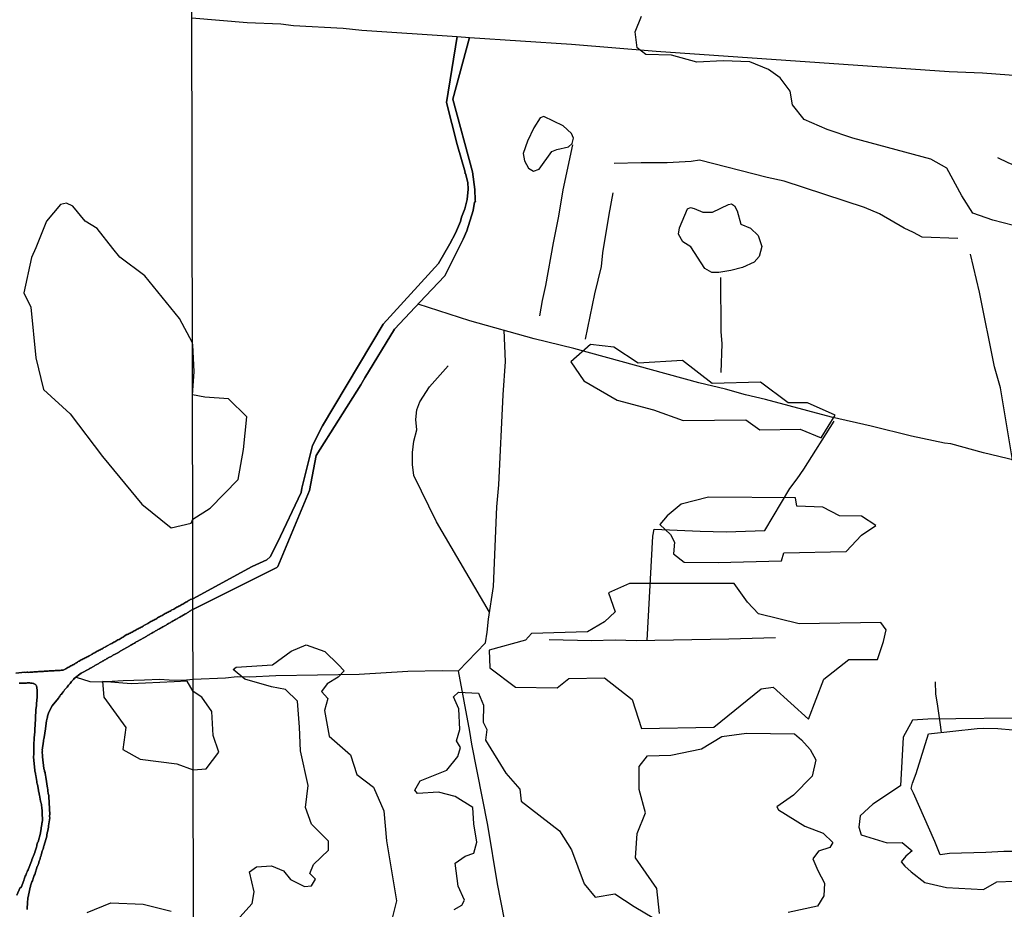
# Model space of a CAD drawing. Units: millimetres. Extents: x 178319 to 180737, y 1660417 to 1663195.
# Drawn here: x 178751 to 179072, y 1661219 to 1661509 of the extents above; entities that cross this region are included whole.
import ezdxf

# ---------------------------------------------------------------- set-up
doc = ezdxf.new("R2010")
doc.units = ezdxf.units.MM
doc.header["$MEASUREMENT"] = 0
for name, color, linetype in [('IMAGEM', 7, 'Continuous'), ('V-BANHADO', 102, 'Continuous'), ('V-CANAL', 201, 'Continuous'), ('V-LOTE', 1, 'Continuous'), ('V-VALETA', 173, 'Continuous'), ('X-LIMITE_1000', 7, 'Continuous')]:
    doc.layers.add(name, color=color, linetype=linetype)
picture_1 = doc.add_image_def('image1.jpg', size_in_pixel=(4023, 4629))

msp = doc.modelspace()

# ---------------------------------------------------------------- linework, layer by layer
at = {"layer": 'V-BANHADO'}
for points in [[(179075.1, 1661442.06), (179068.37, 1661443.76), (179061.82, 1661446.04), (179058.31, 1661451.76), (179053.35, 1661460.7), (179048.17, 1661463.65), (179022.76, 1661470.5), (179014.41, 1661473.37), (179006.93, 1661476.66), (179003.1, 1661481.39), (179002.29, 1661485.87), (178999.06, 1661490.15), (178995.22, 1661492.91), (178989.23, 1661495.4), (178980.47, 1661495.74), (178971.88, 1661495.35), (178963.66, 1661497.62), (178955.35, 1661497.78), (178952.48, 1661499.99), (178951.8, 1661505.18), (178953.84, 1661510.24)], [(178750, 1661296.23), (178752.99, 1661296.49), (178753.28, 1661296.42), (178753.62, 1661296.46), (178753.92, 1661296.46), (178754.26, 1661296.44), (178754.56, 1661296.46), (178754.9, 1661296.5), (178755.2, 1661296.55), (178755.54, 1661296.55), (178755.84, 1661296.57), (178756.18, 1661296.59), (178756.48, 1661296.63), (178756.82, 1661296.63), (178757.12, 1661296.66), (178757.42, 1661296.68), (178757.72, 1661296.68), (178758.01, 1661296.72), (178758.35, 1661296.72), (178758.65, 1661296.76), (178758.99, 1661296.78), (178759.29, 1661296.8), (178759.63, 1661296.8), (178759.93, 1661296.83), (178760.27, 1661296.85), (178760.57, 1661296.87), (178760.91, 1661296.89), (178761.21, 1661296.91), (178761.55, 1661296.91), (178761.85, 1661296.93), (178762.19, 1661296.97), (178762.49, 1661296.97), (178762.83, 1661297.02), (178763.13, 1661297.02), (178763.47, 1661297.04), (178763.77, 1661297.06), (178764.11, 1661297.08), (178764.41, 1661297.1), (178764.75, 1661297.14), (178765.05, 1661297.14), (178765.38, 1661297.14), (178765.39, 1661297.17), (178765.69, 1661297.29), (178766.03, 1661297.49), (178766.32, 1661297.59), (178766.67, 1661297.81), (178766.96, 1661297.98), (178767.3, 1661298.17), (178767.6, 1661298.32), (178767.94, 1661298.53), (178768.24, 1661298.66), (178768.58, 1661298.89), (178768.88, 1661299.04), (178769.22, 1661299.26), (178769.48, 1661299.41), (178769.73, 1661299.58), (178770.05, 1661299.75), (178770.33, 1661299.94), (178770.67, 1661300.11), (178770.97, 1661300.28), (178771.31, 1661300.49), (178771.61, 1661300.64), (178771.95, 1661300.83), (178772.25, 1661300.96), (178772.59, 1661301.17), (178772.89, 1661301.34), (178773.23, 1661301.51), (178773.53, 1661301.64), (178773.87, 1661301.85), (178774.17, 1661301.98), (178774.51, 1661302.17), (178774.81, 1661302.34), (178774.98, 1661302.41), (178775.1, 1661302.6), (178775.33, 1661302.67), (178775.36, 1661302.69), (178775.46, 1661302.71), (178775.53, 1661302.75), (178775.66, 1661302.77), (178775.91, 1661302.88), (178776.17, 1661303.09), (178776.51, 1661303.3), (178776.81, 1661303.47), (178777.15, 1661303.64), (178777.45, 1661303.82), (178777.79, 1661303.99), (178778.09, 1661304.16), (178778.43, 1661304.37), (178778.73, 1661304.5), (178779.07, 1661304.71), (178779.37, 1661304.86), (178779.45, 1661304.92), (178779.62, 1661305.01), (178779.7, 1661305.05), (178779.72, 1661305.11), (178780.94, 1661305.73), (178781.26, 1661305.9), (178781.58, 1661306.12), (178781.92, 1661306.26), (178782.26, 1661306.44), (178782.6, 1661306.65), (178782.95, 1661306.84), (178783.29, 1661307.01), (178783.63, 1661307.2), (178783.97, 1661307.37), (178784.31, 1661307.57), (178784.65, 1661307.78), (178784.71, 1661307.82), (178784.78, 1661307.86), (178784.9, 1661307.93), (178784.97, 1661307.95), (178784.99, 1661307.99), (178785.16, 1661308.04), (178785.27, 1661308.14), (178785.33, 1661308.16), (178785.35, 1661308.22), (178786.18, 1661308.76), (178786.35, 1661308.8), (178786.35, 1661308.76), (178786.42, 1661308.78), (178786.52, 1661308.87), (178786.65, 1661308.93), (178786.99, 1661309.08), (178787.29, 1661309.25), (178787.63, 1661309.44), (178787.93, 1661309.57), (178788.27, 1661309.8), (178788.57, 1661309.95), (178788.91, 1661310.12), (178789.21, 1661310.29), (178789.55, 1661310.51), (178789.85, 1661310.63), (178790.19, 1661310.85), (178790.49, 1661310.99), (178790.83, 1661311.19), (178791.13, 1661311.32), (178791.47, 1661311.49), (178791.77, 1661311.7), (178792.11, 1661311.91), (178792.41, 1661312.04), (178792.75, 1661312.25), (178793.05, 1661312.42), (178793.39, 1661312.61), (178793.68, 1661312.76), (178794.03, 1661312.98), (178794.32, 1661313.11), (178794.67, 1661313.32), (178794.96, 1661313.49), (178795.3, 1661313.68), (178795.58, 1661313.83), (178795.9, 1661314.02), (178796.2, 1661314.17), (178796.54, 1661314.38), (178796.84, 1661314.55), (178797.14, 1661314.73), (178797.44, 1661314.85), (178797.73, 1661315.02), (178798.07, 1661315.24), (178798.37, 1661315.36), (178798.71, 1661315.58), (178798.99, 1661315.71), (178799.31, 1661315.92), (178799.61, 1661316.05), (178799.95, 1661316.28), (178800.25, 1661316.43), (178800.59, 1661316.62), (178800.89, 1661316.79), (178801.23, 1661316.96), (178801.53, 1661317.09), (178801.87, 1661317.28), (178802.17, 1661317.45), (178802.51, 1661317.64), (178802.81, 1661317.79), (178803.15, 1661318.01), (178803.44, 1661318.15), (178803.79, 1661318.37), (178804.08, 1661318.52), (178804.42, 1661318.69), (178804.72, 1661318.84), (178805.06, 1661319.09), (178805.36, 1661319.29), (178805.7, 1661319.46), (178806, 1661319.67), (178806.3, 1661319.84), (178806.6, 1661320.01), (178806.85, 1661320.16), (178806.97, 1661320.22), (178807.69, 1661320.44), (178827.04, 1661330.91), (178831.76, 1661333.11), (178832.88, 1661334.09), (178835.29, 1661338.8), (178842.99, 1661355.1), (178843.21, 1661356.47), (178846.63, 1661370.34), (178849.9, 1661376.74), (178869.72, 1661409.96), (178887.71, 1661429.64), (178891.46, 1661436.14), (178893.24, 1661439.61), (178894.86, 1661443.39), (178895.24, 1661444.75), (178896.34, 1661447.46), (178897.08, 1661450.56), (178897.4, 1661453.87), (178897.3, 1661456.07), (178896.54, 1661458.98), (178896.34, 1661459.17), (178896.4, 1661459.4), (178893.86, 1661468.5), (178890.29, 1661482.11), (178893.85, 1661503.65), (178897.85, 1661503.38), (178892.45, 1661483.28), (178898.84, 1661459.55), (178899.6, 1661453.83), (178899.66, 1661450.38), (178899.82, 1661449.84), (178899.51, 1661449.69), (178899.02, 1661446.94), (178896.93, 1661440.36), (178895.76, 1661437.67), (178889.8, 1661425.63), (178883.47, 1661419.08), (178873.41, 1661408.24), (178863.7, 1661392.4), (178862.48, 1661390.19), (178847.85, 1661367.08), (178845.68, 1661355.76), (178835.4, 1661330.99), (178835.04, 1661330.6), (178807.69, 1661316.9), (178807.19, 1661316.69), (178806.94, 1661316.54), (178806.68, 1661316.37), (178806.51, 1661316.26), (178806.3, 1661316.11), (178806.04, 1661315.96), (178805.83, 1661315.81), (178805.58, 1661315.66), (178805.32, 1661315.51), (178805.06, 1661315.36), (178804.79, 1661315.21), (178804.51, 1661315.07), (178804.25, 1661314.92), (178804, 1661314.75), (178803.74, 1661314.6), (178803.49, 1661314.47), (178803.27, 1661314.34), (178803.02, 1661314.21), (178802.78, 1661314.09), (178802.55, 1661313.94), (178802.29, 1661313.79), (178802.04, 1661313.62), (178801.76, 1661313.49), (178801.52, 1661313.34), (178801.27, 1661313.19), (178800.99, 1661313.06), (178800.76, 1661312.89), (178800.5, 1661312.76), (178800.25, 1661312.59), (178799.99, 1661312.47), (178799.73, 1661312.32), (178799.48, 1661312.17), (178799.2, 1661312), (178798.97, 1661311.87), (178798.77, 1661311.76), (178798.54, 1661311.63), (178798.29, 1661311.49), (178798.09, 1661311.4), (178797.86, 1661311.23), (178797.56, 1661311.06), (178797.35, 1661310.93), (178797.11, 1661310.8), (178796.86, 1661310.63), (178796.58, 1661310.51), (178796.32, 1661310.36), (178796.07, 1661310.21), (178795.81, 1661310.06), (178795.56, 1661309.93), (178795.28, 1661309.78), (178795.05, 1661309.65), (178794.85, 1661309.57), (178794.62, 1661309.42), (178794.37, 1661309.27), (178794.15, 1661309.14), (178793.9, 1661309.01), (178793.66, 1661308.89), (178793.43, 1661308.72), (178793.17, 1661308.59), (178792.92, 1661308.42), (178792.66, 1661308.27), (178792.65, 1661308.22), (178789.55, 1661306.52), (178789.27, 1661306.35), (178789, 1661306.16), (178788.72, 1661306.01), (178788.49, 1661305.86), (178788.23, 1661305.73), (178787.97, 1661305.6), (178787.72, 1661305.43), (178787.46, 1661305.31), (178787.33, 1661305.26), (178787.14, 1661305.11), (178784.2, 1661303.41), (178784.05, 1661303.3), (178783.84, 1661303.18), (178783.63, 1661303.09), (178783.41, 1661302.94), (178783.2, 1661302.79), (178783.01, 1661302.73), (178782.79, 1661302.62), (178782.56, 1661302.49), (178782.35, 1661302.37), (178782.11, 1661302.26), (178781.88, 1661302.13), (178781.69, 1661302.05), (178781.47, 1661301.9), (178781.24, 1661301.77), (178781.02, 1661301.66), (178780.81, 1661301.53), (178780.58, 1661301.41), (178780.35, 1661301.26), (178780.13, 1661301.13), (178779.92, 1661301), (178779.71, 1661300.92), (178779.49, 1661300.77), (178779.28, 1661300.62), (178779.04, 1661300.51), (178778.81, 1661300.38), (178778.56, 1661300.24), (178778.36, 1661300.15), (178778.19, 1661300.02), (178777.96, 1661299.89), (178777.74, 1661299.79), (178777.53, 1661299.66), (178777.3, 1661299.53), (178777.06, 1661299.38), (178776.85, 1661299.27), (178776.64, 1661299.15), (178776.38, 1661299.02), (178776.19, 1661298.91), (178776.02, 1661298.76), (178775.79, 1661298.64), (178775.55, 1661298.49), (178775.32, 1661298.36), (178775.1, 1661298.25), (178774.93, 1661298.15), (178774.72, 1661298.02), (178774.53, 1661297.93), (178774.31, 1661297.81), (178774.23, 1661297.76), (178774.04, 1661297.66), (178774.05, 1661297.64), (178771.32, 1661296.2), (178769.03, 1661294.46), (178768.75, 1661294.14), (178768.43, 1661293.8), (178768.15, 1661293.46), (178767.92, 1661293.19), (178767.68, 1661292.82), (178767.45, 1661292.55), (178767.22, 1661292.25), (178766.92, 1661291.93), (178766.71, 1661291.65), (178766.4, 1661291.28), (178766.13, 1661290.99), (178765.9, 1661290.71), (178765.64, 1661290.35), (178765.38, 1661290.07), (178765.11, 1661289.71), (178764.85, 1661289.35), (178764.59, 1661289.09), (178764.38, 1661288.69), (178764.13, 1661288.35), (178763.98, 1661288.2), (178763.94, 1661288.09), (178763.86, 1661288.02), (178761.81, 1661285.51), (178760.78, 1661283.51), (178760.69, 1661283.17), (178760.59, 1661282.83), (178760.46, 1661282.49), (178760.33, 1661282.15), (178760.29, 1661281.81), (178760.21, 1661281.47), (178760.1, 1661281.12), (178760.08, 1661280.93), (178760.02, 1661280.75), (178759.55, 1661277.16), (178759.48, 1661276.82), (178759.42, 1661276.44), (178759.35, 1661276.1), (178759.33, 1661275.75), (178759.23, 1661275.41), (178759.2, 1661275.07), (178759.1, 1661274.73), (178759.07, 1661274.39), (178759.01, 1661274.26), (178759.01, 1661274.01), (178758.63, 1661271.11), (178758.65, 1661270.85), (178758.63, 1661270.56), (178758.63, 1661270.3), (178758.63, 1661270), (178758.65, 1661269.75), (178758.69, 1661269.45), (178758.69, 1661269.19), (178758.74, 1661268.87), (178759.18, 1661265.14), (178759.27, 1661264.8), (178759.37, 1661264.46), (178759.4, 1661264.12), (178759.52, 1661263.78), (178759.59, 1661263.4), (178759.65, 1661263.05), (178759.72, 1661262.71), (178759.76, 1661262.54), (178759.78, 1661262.45), (178759.75, 1661262.34), (178760.33, 1661258.67), (178760.4, 1661258.32), (178760.46, 1661257.98), (178760.46, 1661257.64), (178760.48, 1661257.51), (178760.59, 1661257.3), (178760.59, 1661256.96), (178760.65, 1661256.62), (178760.72, 1661256.28), (178760.78, 1661255.87), (178761.08, 1661250.14), (178761.02, 1661249.8), (178761.02, 1661249.46), (178761.13, 1661249.09), (178760.7, 1661246.43), (178760.63, 1661246.14), (178760.63, 1661245.88), (178760.55, 1661245.58), (178760.5, 1661245.33), (178760.46, 1661245.03), (178760.38, 1661244.77), (178760.35, 1661244.47), (178760.25, 1661244.18), (178760.23, 1661243.92), (178760.12, 1661243.66), (178760.1, 1661243.39), (178760.06, 1661243.37), (178760.08, 1661243.05), (178759.27, 1661240.13), (178759.14, 1661239.83), (178759.05, 1661239.57), (178759.01, 1661239.27), (178758.88, 1661238.98), (178758.82, 1661238.72), (178758.73, 1661238.42), (178758.63, 1661238.17), (178758.5, 1661237.87), (178758.44, 1661237.61), (178758.37, 1661237.31), (178758.26, 1661237.02), (178758.22, 1661236.76), (178758.16, 1661236.5), (178758.03, 1661236.25), (178757.97, 1661235.95), (178757.9, 1661235.69), (178757.78, 1661235.44), (178757.73, 1661235.18), (178757.65, 1661234.93), (178757.54, 1661234.63), (178757.52, 1661234.37), (178757.39, 1661234.07), (178757.26, 1661233.78), (178757.14, 1661233.52), (178757.07, 1661233.24), (178756.98, 1661233.19), (178756.16, 1661230.62), (178756.03, 1661230.28), (178755.9, 1661229.94), (178755.77, 1661229.6), (178755.65, 1661229.26), (178755.52, 1661228.88), (178755.39, 1661228.53), (178755.26, 1661228.19), (178755.13, 1661227.85), (178755.01, 1661227.51), (178754.94, 1661227.17), (178754.82, 1661226.83), (178754.75, 1661226.51), (178754.71, 1661226.47), (178754.71, 1661226.45), (178754.26, 1661224.32), (178754.15, 1661223.97), (178754.09, 1661223.63), (178754.03, 1661223.29), (178753.94, 1661222.95), (178753.9, 1661222.61), (178753.88, 1661222.27), (178753.84, 1661221.93), (178753.81, 1661221.59), (178753.77, 1661221.25), (178753.77, 1661220.91), (178753.77, 1661220.56), (178753.75, 1661220.22), (178753.75, 1661219.88), (178753.75, 1661219.54), (178753.75, 1661219.2)], [(178823.05, 1661216.71), (178827.06, 1661221.1), (178827.63, 1661224.93), (178826.18, 1661231.42), (178828.4, 1661233.12), (178833.31, 1661233.42), (178837.26, 1661231.79), (178839.51, 1661228.89), (178844.04, 1661226.67), (178846.39, 1661226.88), (178847.62, 1661229.1), (178845.86, 1661230.9), (178847.04, 1661233.81), (178851.94, 1661238.49), (178851.92, 1661241.46), (178846.35, 1661246.97), (178844.41, 1661252.38), (178845.26, 1661259.62), (178842.75, 1661270.88), (178842.47, 1661278.59), (178841.79, 1661287.09), (178837.93, 1661290.91), (178833.31, 1661291.71), (178824.66, 1661294.26), (178820.88, 1661297.37), (178821.79, 1661298.16), (178833.62, 1661298.89), (178839.73, 1661303.36), (178844.58, 1661305.39), (178850.7, 1661303.21), (178855.08, 1661299.01), (178857, 1661296.92), (178855.03, 1661294.91), (178851.45, 1661292.75), (178849.65, 1661290.25), (178851.7, 1661287.96), (178850.57, 1661283.98), (178852.07, 1661275.69), (178859.1, 1661269.52), (178861.12, 1661263.18), (178866.57, 1661259.04), (178869.93, 1661251.36), (178870.8, 1661241.5), (178874.03, 1661222.03), (178872.16, 1661214.6)], [(178750.37, 1661223.8), (178751.47, 1661226.32), (178751.71, 1661226.3), (178752.58, 1661228.66), (178752.7, 1661229), (178752.83, 1661229.34), (178752.96, 1661229.69), (178753.09, 1661230.03), (178753.26, 1661230.37), (178753.41, 1661230.71), (178753.51, 1661231.05), (178753.66, 1661231.39), (178753.83, 1661231.73), (178753.98, 1661232.07), (178754.16, 1661232.46), (178755.09, 1661234.93), (178755.22, 1661235.22), (178755.18, 1661235.35), (178756.16, 1661237.72), (178756.24, 1661237.82), (178756.31, 1661238.17), (178756.43, 1661238.51), (178756.54, 1661238.85), (178756.6, 1661239.19), (178756.71, 1661239.53), (178756.84, 1661239.87), (178756.9, 1661240.21), (178757.01, 1661240.55), (178757.09, 1661240.89), (178757.11, 1661241), (178757.22, 1661241.06), (178757.3, 1661241.27), (178757.99, 1661244.09), (178758.03, 1661244.39), (178758.12, 1661244.69), (178758.12, 1661244.98), (178758.14, 1661245.15), (178758.24, 1661245.28), (178758.22, 1661245.58), (178758.29, 1661245.88), (178758.33, 1661246.18), (178758.37, 1661246.48), (178758.44, 1661246.77), (178758.46, 1661247.07), (178758.46, 1661247.41), (178758.54, 1661247.41), (178758.65, 1661248.44), (178758.61, 1661250.44), (178758.59, 1661250.78), (178758.59, 1661251.08), (178758.59, 1661251.38), (178758.56, 1661251.68), (178758.5, 1661251.97), (178758.46, 1661252.27), (178758.46, 1661252.57), (178758.4, 1661252.87), (178758.33, 1661253.17), (178758.33, 1661253.47), (178758.27, 1661253.76), (178758.2, 1661254.1), (178758.07, 1661254.43), (178757.75, 1661256.41), (178757.65, 1661256.75), (178757.59, 1661257.09), (178757.52, 1661257.43), (178757.44, 1661257.77), (178757.39, 1661258.11), (178757.31, 1661258.45), (178757.26, 1661258.79), (178757.18, 1661259.13), (178757.14, 1661259.47), (178757.05, 1661259.82), (178757.01, 1661260.16), (178756.9, 1661260.5), (178756.83, 1661260.86), (178756.5, 1661262.88), (178756.37, 1661263.23), (178756.37, 1661263.57), (178756.28, 1661263.91), (178756.24, 1661264.25), (178756.24, 1661264.59), (178756.18, 1661264.93), (178756.11, 1661265.27), (178756.11, 1661265.61), (178756.05, 1661265.95), (178755.99, 1661266.29), (178755.94, 1661266.59), (178755.96, 1661266.65), (178755.79, 1661268.89), (178755.79, 1661269.19), (178755.82, 1661269.45), (178755.82, 1661269.75), (178755.82, 1661270.04), (178755.82, 1661270.34), (178755.82, 1661270.64), (178755.82, 1661270.94), (178755.82, 1661271.24), (178755.82, 1661271.49), (178755.86, 1661271.79), (178755.88, 1661272.05), (178755.9, 1661272.35), (178755.92, 1661272.67), (178756.03, 1661275.16), (178756.03, 1661275.46), (178756.07, 1661275.8), (178756.11, 1661276.1), (178756.13, 1661276.44), (178756.16, 1661276.78), (178756.16, 1661277.12), (178756.16, 1661277.46), (178756.18, 1661277.8), (178756.22, 1661278.1), (178756.22, 1661278.44), (178756.26, 1661278.78), (178756.28, 1661279.16), (178756.41, 1661281.68), (178756.41, 1661282.02), (178756.43, 1661282.36), (178756.45, 1661282.66), (178756.5, 1661283), (178756.5, 1661283.34), (178756.5, 1661283.72), (178756.5, 1661284.07), (178756.56, 1661284.41), (178756.63, 1661284.75), (178756.63, 1661285.09), (178756.71, 1661285.43), (178756.73, 1661285.55), (178756.78, 1661285.82), (178756.88, 1661287.69), (178756.97, 1661287.99), (178756.99, 1661288.24), (178757.01, 1661288.54), (178757.01, 1661288.84), (178757.01, 1661289.09), (178757.01, 1661289.39), (178757.01, 1661289.65), (178757.01, 1661289.95), (178757.01, 1661290.24), (178757.01, 1661290.54), (178756.99, 1661290.84), (178756.9, 1661291.14), (178756.84, 1661291.4), (178756.8, 1661291.65), (178756.71, 1661291.95), (178756.69, 1661292.08), (178756.63, 1661292.14), (178756.58, 1661292.21), (178756.56, 1661292.37), (178756.44, 1661292.48), (178756.18, 1661292.65), (178756.01, 1661292.69), (178756.01, 1661292.76), (178755.88, 1661292.78), (178755.63, 1661292.86), (178755.33, 1661292.88), (178755.07, 1661292.95), (178754.82, 1661292.97), (178754.52, 1661292.99), (178754.26, 1661292.99), (178754.01, 1661293.01), (178753.71, 1661293.01), (178753.45, 1661292.97), (178753.16, 1661292.97), (178752.86, 1661292.97), (178752.56, 1661292.95), (178752.26, 1661292.92), (178751.96, 1661292.92), (178751.66, 1661292.92), (178751.41, 1661292.88), (178751.11, 1661292.88)], [(178892.89, 1661219.19), (178895.37, 1661220.63), (178896.22, 1661222.17), (178894.14, 1661226.72), (178893.15, 1661234.24), (178896.45, 1661236.58), (178899.2, 1661237.47), (178900.22, 1661241.11), (178899.28, 1661247.04), (178898.89, 1661252.37), (178893.18, 1661255.98), (178887.78, 1661257.45), (178880.87, 1661256.99), (178879.99, 1661258.02), (178881.72, 1661261.06), (178890.5, 1661264.6), (178894.01, 1661269.01), (178894.93, 1661271.93), (178893.65, 1661274.15), (178894.65, 1661277.84), (178894.37, 1661284.53), (178892.64, 1661288.51), (178894.25, 1661290.03), (178900.73, 1661289.71), (178902.38, 1661285.73), (178902.32, 1661280.17), (178903.46, 1661277.83), (178903.04, 1661274.37), (178909.71, 1661263.59), (178914.25, 1661258.37), (178914.69, 1661254.44), (178927.14, 1661244.83), (178931.09, 1661238.63), (178935.24, 1661227.56), (178938.78, 1661223.14), (178945.16, 1661224.27), (178951.49, 1661220.13), (178957.93, 1661216.36)], [(179083.84, 1661281.6), (179047.2, 1661281.14), (179042.2, 1661280.91), (179042.2, 1661280.91), (179039.1, 1661275.33), (179038.32, 1661259.5), (179029.32, 1661253.45), (179025.12, 1661249.73), (179024.66, 1661246), (179025.44, 1661243.52), (179033.98, 1661240.88), (179038.79, 1661241.04), (179042.05, 1661238.24), (179040.03, 1661236.54), (179038.48, 1661234.67), (179039.72, 1661233.28), (179041.74, 1661231.42), (179046.24, 1661228), (179053.23, 1661226.3), (179065.34, 1661225.68), (179069.69, 1661228.16), (179086.92, 1661228.78)], [(178959.73, 1661217.83), (178958.87, 1661225.99), (178951.94, 1661236.05), (178952.51, 1661243.93), (178955.18, 1661250.63), (178953.16, 1661258.23), (178953.1, 1661265.8), (178955.79, 1661269.2), (178963.48, 1661269.41), (178973.45, 1661271.56), (178980.01, 1661275.55), (178988.07, 1661276.6), (179003.69, 1661276.38), (179005.98, 1661274.51), (179008.86, 1661271.28), (179010.66, 1661267.94), (179009.52, 1661262.67), (179003.41, 1661256.45), (178998.03, 1661252.57), (178998.55, 1661251.6), (179007.1, 1661246.29), (179013.05, 1661244.07), (179016.2, 1661241.02), (179015.27, 1661239.34), (179011.61, 1661238.18), (179009.67, 1661235.72), (179011.38, 1661231.87), (179013.48, 1661227.73), (179013.26, 1661223.57), (179011.24, 1661220.26), (179001.7, 1661218.19)], [(178773.24, 1661218.17), (178780.99, 1661221.33), (178791.55, 1661220.91), (178800.67, 1661218.65)]]:
    msp.add_lwpolyline(points, dxfattribs=at)
for points in [[(178930.14, 1661467.72), (178931.3, 1661468.78), (178931.72, 1661470.51), (178931.08, 1661472.1), (178928.35, 1661474.56), (178922.02, 1661477.58), (178920.86, 1661477.14), (178918.81, 1661473.88), (178916.77, 1661469.54), (178915.31, 1661465.48), (178915.71, 1661463.16), (178917.11, 1661460.78), (178918.65, 1661459.79), (178920.53, 1661460.38), (178924.68, 1661466.15), (178926.26, 1661466.79), (178930.14, 1661467.72)], [(178807.64, 1661346.38), (178813.34, 1661350), (178822.49, 1661359.25), (178824.17, 1661369.11), (178825.31, 1661379.73), (178819.32, 1661385.61), (178811.61, 1661386.16), (178807.56, 1661386.93), (178808.12, 1661394.41), (178807.64, 1661403.2), (178807.53, 1661403.85), (178803.32, 1661411.74), (178792.07, 1661425.66), (178783.85, 1661431.79), (178781.65, 1661434.6), (178776.51, 1661441.08), (178772.6, 1661443.44), (178768.63, 1661448.32), (178766.51, 1661449.35), (178764.52, 1661448.87), (178760, 1661443.52), (178756.57, 1661434.75), (178755.06, 1661431.66), (178752.59, 1661420.15), (178754.92, 1661415.42), (178756.56, 1661398.97), (178759.03, 1661388.62), (178767.73, 1661380.67), (178778.28, 1661366.83), (178791.03, 1661351.27), (178800.63, 1661343.53), (178807.14, 1661345.04)], [(178982.21, 1661448.86), (178983.2, 1661449.08), (178984.2, 1661448.5), (178985.05, 1661446.82), (178986.23, 1661442.46), (178989.4, 1661441.24), (178991.94, 1661438.81), (178993.07, 1661435.25), (178992.28, 1661431.98), (178990.6, 1661430.14), (178986.8, 1661428.38), (178982.98, 1661427.43), (178979.14, 1661426.7), (178976.82, 1661426.74), (178974.5, 1661428.06), (178969.98, 1661435.1), (178967.39, 1661436.7), (178965.91, 1661439.27), (178966.25, 1661441.26), (178968.91, 1661447.53), (178969.82, 1661447.95), (178971, 1661447.64), (178973.86, 1661446.41), (178977, 1661446.41), (178982.21, 1661448.86)], [(178944.92, 1661402.41), (178937.25, 1661403.29), (178930.89, 1661397.59), (178935.06, 1661391.46), (178946.01, 1661385.11), (178957.84, 1661382.04), (178967.49, 1661378.54), (178987.86, 1661378.76), (178992.46, 1661375.47), (179005.61, 1661375.69), (179012.4, 1661372.84), (179017.01, 1661380.29), (179008.02, 1661384.23), (179001.67, 1661384.23), (178992.68, 1661391.02), (178976.91, 1661390.58), (178967.27, 1661398.03), (178952.81, 1661397.16), (178944.92, 1661402.41)], [(178975.69, 1661353.5), (178966.77, 1661351.23), (178962.24, 1661347.46), (178959.83, 1661344.59), (178963.3, 1661341.42), (178964.66, 1661338.85), (178964.36, 1661335.08), (178967.83, 1661332.36), (178978.86, 1661332.21), (178999.55, 1661332.81), (179000.3, 1661335.38), (179020.54, 1661335.83), (179025.53, 1661341.12), (179030.21, 1661344.29), (179025.53, 1661347.31), (179018.43, 1661347.46), (179012.99, 1661350.33), (179004.53, 1661350.63), (179004.08, 1661353.35), (178975.69, 1661353.5)], [(178949.95, 1661325.43), (178943.14, 1661322.36), (178945.34, 1661316.2), (178941.82, 1661312.9), (178936.32, 1661309.6), (178918.07, 1661309.16), (178916.09, 1661306.97), (178904.21, 1661303.67), (178904.43, 1661297.95), (178912.79, 1661291.58), (178926.42, 1661291.36), (178930.16, 1661294.43), (178941.82, 1661294.65), (178950.83, 1661287.62), (178953.91, 1661278.16), (178977.44, 1661278.6), (178992.88, 1661291.13), (178996.84, 1661291.57), (179008.29, 1661281.23), (179013.35, 1661294.21), (179021.49, 1661300.59), (179030.74, 1661300.59), (179032.72, 1661306.53), (179033.6, 1661310.27), (179031.84, 1661312.69), (179005.21, 1661312.25), (178992, 1661315.55), (178988.48, 1661319.28), (178984.07, 1661325.44)], [(178807.75, 1661290.16), (178805.79, 1661293.54), (178801.57, 1661293.38), (178787.59, 1661292.72), (178778.22, 1661293.42), (178778.7, 1661288.41), (178785.9, 1661278.53), (178784.87, 1661271.26), (178790.5, 1661268.17), (178802.5, 1661266.66), (178807.8, 1661264.67), (178811.98, 1661265), (178816.13, 1661270.43), (178814.36, 1661275.87), (178813.89, 1661283.64), (178810.63, 1661288.37)]]:
    msp.add_lwpolyline(points, close=True, dxfattribs=at)
at = {"layer": 'V-CANAL'}
for points in [[(178893.85, 1661503.65), (178890.29, 1661482.11), (178893.86, 1661468.5), (178896.4, 1661459.4), (178896.34, 1661459.17), (178896.54, 1661458.98), (178897.3, 1661456.07), (178897.4, 1661453.87), (178897.08, 1661450.56), (178896.34, 1661447.46), (178895.24, 1661444.75), (178894.86, 1661443.39), (178893.24, 1661439.61), (178891.46, 1661436.14), (178887.71, 1661429.64), (178869.72, 1661409.96), (178849.9, 1661376.74), (178846.63, 1661370.34), (178843.21, 1661356.47), (178842.99, 1661355.1), (178835.29, 1661338.8), (178832.88, 1661334.09), (178831.76, 1661333.11), (178827.04, 1661330.91), (178807.69, 1661320.44), (178806.97, 1661320.22), (178806.85, 1661320.16), (178806.6, 1661320.01), (178806.3, 1661319.84), (178806, 1661319.67), (178805.7, 1661319.46), (178805.36, 1661319.29), (178805.06, 1661319.09), (178804.72, 1661318.84), (178804.42, 1661318.69), (178804.08, 1661318.52), (178803.79, 1661318.37), (178803.44, 1661318.15), (178803.15, 1661318.01), (178802.81, 1661317.79), (178802.51, 1661317.64), (178802.17, 1661317.45), (178801.87, 1661317.28), (178801.53, 1661317.09), (178801.23, 1661316.96), (178800.89, 1661316.79), (178800.59, 1661316.62), (178800.25, 1661316.43), (178799.95, 1661316.28), (178799.61, 1661316.05), (178799.31, 1661315.92), (178798.99, 1661315.71), (178798.71, 1661315.58), (178798.37, 1661315.36), (178798.07, 1661315.24), (178797.73, 1661315.02), (178797.44, 1661314.85), (178797.14, 1661314.73), (178796.84, 1661314.55), (178796.54, 1661314.38), (178796.2, 1661314.17), (178795.9, 1661314.02), (178795.58, 1661313.83), (178795.3, 1661313.68), (178794.96, 1661313.49), (178794.67, 1661313.32), (178794.32, 1661313.11), (178794.03, 1661312.98), (178793.68, 1661312.76), (178793.39, 1661312.61), (178793.05, 1661312.42), (178792.75, 1661312.25), (178792.41, 1661312.04), (178792.11, 1661311.91), (178791.77, 1661311.7), (178791.47, 1661311.49), (178791.13, 1661311.32), (178790.83, 1661311.19), (178790.49, 1661310.99), (178790.19, 1661310.85), (178789.85, 1661310.63), (178789.55, 1661310.51), (178789.21, 1661310.29), (178788.91, 1661310.12), (178788.57, 1661309.95), (178788.27, 1661309.8), (178787.93, 1661309.57), (178787.63, 1661309.44), (178787.29, 1661309.25), (178786.99, 1661309.08), (178786.65, 1661308.93), (178786.52, 1661308.87), (178786.42, 1661308.78), (178786.35, 1661308.76), (178786.35, 1661308.8), (178786.18, 1661308.76), (178785.35, 1661308.22), (178785.33, 1661308.16), (178785.27, 1661308.14), (178785.16, 1661308.04), (178784.99, 1661307.99), (178784.97, 1661307.95), (178784.9, 1661307.93), (178784.78, 1661307.86), (178784.71, 1661307.82), (178784.65, 1661307.78), (178784.31, 1661307.57), (178783.97, 1661307.37), (178783.63, 1661307.2), (178783.29, 1661307.01), (178782.95, 1661306.84), (178782.6, 1661306.65), (178782.26, 1661306.44), (178781.92, 1661306.26), (178781.58, 1661306.12), (178781.26, 1661305.9), (178780.94, 1661305.73), (178779.72, 1661305.11), (178779.7, 1661305.05), (178779.62, 1661305.01), (178779.45, 1661304.92), (178779.37, 1661304.86), (178779.07, 1661304.71), (178778.73, 1661304.5), (178778.43, 1661304.37), (178778.09, 1661304.16), (178777.79, 1661303.99), (178777.45, 1661303.82), (178777.15, 1661303.64), (178776.81, 1661303.47), (178776.51, 1661303.3), (178776.17, 1661303.09), (178775.91, 1661302.88), (178775.66, 1661302.77), (178775.53, 1661302.75), (178775.46, 1661302.71), (178775.36, 1661302.69), (178775.33, 1661302.67), (178775.1, 1661302.6), (178774.98, 1661302.41), (178774.81, 1661302.34), (178774.51, 1661302.17), (178774.17, 1661301.98), (178773.87, 1661301.85), (178773.53, 1661301.64), (178773.23, 1661301.51), (178772.89, 1661301.34), (178772.59, 1661301.17), (178772.25, 1661300.96), (178771.95, 1661300.83), (178771.61, 1661300.64), (178771.31, 1661300.49), (178770.97, 1661300.28), (178770.67, 1661300.11), (178770.33, 1661299.94), (178770.05, 1661299.75), (178769.73, 1661299.58), (178769.48, 1661299.41), (178769.22, 1661299.26), (178768.88, 1661299.04), (178768.58, 1661298.89), (178768.24, 1661298.66), (178767.94, 1661298.53), (178767.6, 1661298.32), (178767.3, 1661298.17), (178766.96, 1661297.98), (178766.67, 1661297.81), (178766.32, 1661297.59), (178766.03, 1661297.49), (178765.69, 1661297.29), (178765.39, 1661297.17), (178765.38, 1661297.14), (178765.05, 1661297.14), (178764.75, 1661297.14), (178764.41, 1661297.1), (178764.11, 1661297.08), (178763.77, 1661297.06), (178763.47, 1661297.04), (178763.13, 1661297.02), (178762.83, 1661297.02), (178762.49, 1661296.97), (178762.19, 1661296.97), (178761.85, 1661296.93), (178761.55, 1661296.91), (178761.21, 1661296.91), (178760.91, 1661296.89), (178760.57, 1661296.87), (178760.27, 1661296.85), (178759.93, 1661296.83), (178759.63, 1661296.8), (178759.29, 1661296.8), (178758.99, 1661296.78), (178758.65, 1661296.76), (178758.35, 1661296.72), (178758.01, 1661296.72), (178757.72, 1661296.68), (178757.42, 1661296.68), (178757.12, 1661296.66), (178756.82, 1661296.63), (178756.48, 1661296.63), (178756.18, 1661296.59), (178755.84, 1661296.57), (178755.54, 1661296.55), (178755.2, 1661296.55), (178754.9, 1661296.5), (178754.56, 1661296.46), (178754.26, 1661296.44), (178753.92, 1661296.46), (178753.62, 1661296.46), (178753.28, 1661296.42), (178752.99, 1661296.49), (178750, 1661296.23)], [(178753.75, 1661219.2), (178753.75, 1661219.54), (178753.75, 1661219.88), (178753.75, 1661220.22), (178753.77, 1661220.56), (178753.77, 1661220.91), (178753.77, 1661221.25), (178753.81, 1661221.59), (178753.84, 1661221.93), (178753.88, 1661222.27), (178753.9, 1661222.61), (178753.94, 1661222.95), (178754.03, 1661223.29), (178754.09, 1661223.63), (178754.15, 1661223.97), (178754.26, 1661224.32), (178754.71, 1661226.45), (178754.71, 1661226.47), (178754.75, 1661226.51), (178754.82, 1661226.83), (178754.94, 1661227.17), (178755.01, 1661227.51), (178755.13, 1661227.85), (178755.26, 1661228.19), (178755.39, 1661228.53), (178755.52, 1661228.88), (178755.65, 1661229.26), (178755.77, 1661229.6), (178755.9, 1661229.94), (178756.03, 1661230.28), (178756.16, 1661230.62), (178756.98, 1661233.19), (178757.07, 1661233.24), (178757.14, 1661233.52), (178757.26, 1661233.78), (178757.39, 1661234.07), (178757.52, 1661234.37), (178757.54, 1661234.63), (178757.65, 1661234.93), (178757.73, 1661235.18), (178757.78, 1661235.44), (178757.9, 1661235.69), (178757.97, 1661235.95), (178758.03, 1661236.25), (178758.16, 1661236.5), (178758.22, 1661236.76), (178758.26, 1661237.02), (178758.37, 1661237.31), (178758.44, 1661237.61), (178758.5, 1661237.87), (178758.63, 1661238.17), (178758.73, 1661238.42), (178758.82, 1661238.72), (178758.88, 1661238.98), (178759.01, 1661239.27), (178759.05, 1661239.57), (178759.14, 1661239.83), (178759.27, 1661240.13), (178760.08, 1661243.05), (178760.06, 1661243.37), (178760.1, 1661243.39), (178760.12, 1661243.66), (178760.23, 1661243.92), (178760.25, 1661244.18), (178760.35, 1661244.47), (178760.38, 1661244.77), (178760.46, 1661245.03), (178760.5, 1661245.33), (178760.55, 1661245.58), (178760.63, 1661245.88), (178760.63, 1661246.14), (178760.7, 1661246.43), (178761.13, 1661249.09), (178761.02, 1661249.46), (178761.02, 1661249.8), (178761.08, 1661250.14), (178760.78, 1661255.87), (178760.72, 1661256.28), (178760.65, 1661256.62), (178760.59, 1661256.96), (178760.59, 1661257.3), (178760.48, 1661257.51), (178760.46, 1661257.64), (178760.46, 1661257.98), (178760.4, 1661258.32), (178760.33, 1661258.67), (178759.75, 1661262.34), (178759.78, 1661262.45), (178759.76, 1661262.54), (178759.72, 1661262.71), (178759.65, 1661263.05), (178759.59, 1661263.4), (178759.52, 1661263.78), (178759.4, 1661264.12), (178759.37, 1661264.46), (178759.27, 1661264.8), (178759.18, 1661265.14), (178758.74, 1661268.87), (178758.69, 1661269.19), (178758.69, 1661269.45), (178758.65, 1661269.75), (178758.63, 1661270), (178758.63, 1661270.3), (178758.63, 1661270.56), (178758.65, 1661270.85), (178758.63, 1661271.11), (178759.01, 1661274.01), (178759.01, 1661274.26), (178759.07, 1661274.39), (178759.1, 1661274.73), (178759.2, 1661275.07), (178759.23, 1661275.41), (178759.33, 1661275.75), (178759.35, 1661276.1), (178759.42, 1661276.44), (178759.48, 1661276.82), (178759.55, 1661277.16), (178760.02, 1661280.75), (178760.08, 1661280.93), (178760.1, 1661281.12), (178760.21, 1661281.47), (178760.29, 1661281.81), (178760.33, 1661282.15), (178760.46, 1661282.49), (178760.59, 1661282.83), (178760.69, 1661283.17), (178760.78, 1661283.51), (178761.81, 1661285.51), (178763.86, 1661288.02), (178763.94, 1661288.09), (178763.98, 1661288.2), (178764.13, 1661288.35), (178764.38, 1661288.69), (178764.59, 1661289.09), (178764.85, 1661289.35), (178765.11, 1661289.71), (178765.38, 1661290.07), (178765.64, 1661290.35), (178765.9, 1661290.71), (178766.13, 1661290.99), (178766.4, 1661291.28), (178766.71, 1661291.65), (178766.92, 1661291.93), (178767.22, 1661292.25), (178767.45, 1661292.55), (178767.68, 1661292.82), (178767.92, 1661293.19), (178768.15, 1661293.46), (178768.43, 1661293.8), (178768.75, 1661294.14), (178769.03, 1661294.46), (178771.32, 1661296.2), (178774.05, 1661297.64), (178774.04, 1661297.66), (178774.23, 1661297.76), (178774.31, 1661297.81), (178774.53, 1661297.93), (178774.72, 1661298.02), (178774.93, 1661298.15), (178775.1, 1661298.25), (178775.32, 1661298.36), (178775.55, 1661298.49), (178775.79, 1661298.64), (178776.02, 1661298.76), (178776.19, 1661298.91), (178776.38, 1661299.02), (178776.64, 1661299.15), (178776.85, 1661299.27), (178777.06, 1661299.38), (178777.3, 1661299.53), (178777.53, 1661299.66), (178777.74, 1661299.79), (178777.96, 1661299.89), (178778.19, 1661300.02), (178778.36, 1661300.15), (178778.56, 1661300.24), (178778.81, 1661300.38), (178779.04, 1661300.51), (178779.28, 1661300.62), (178779.49, 1661300.77), (178779.71, 1661300.92), (178779.92, 1661301), (178780.13, 1661301.13), (178780.35, 1661301.26), (178780.58, 1661301.41), (178780.81, 1661301.53), (178781.02, 1661301.66), (178781.24, 1661301.77), (178781.47, 1661301.9), (178781.69, 1661302.05), (178781.88, 1661302.13), (178782.11, 1661302.26), (178782.35, 1661302.37), (178782.56, 1661302.49), (178782.79, 1661302.62), (178783.01, 1661302.73), (178783.2, 1661302.79), (178783.41, 1661302.94), (178783.63, 1661303.09), (178783.84, 1661303.18), (178784.05, 1661303.3), (178784.2, 1661303.41), (178787.14, 1661305.11), (178787.33, 1661305.26), (178787.46, 1661305.31), (178787.72, 1661305.43), (178787.97, 1661305.6), (178788.23, 1661305.73), (178788.49, 1661305.86), (178788.72, 1661306.01), (178789, 1661306.16), (178789.27, 1661306.35), (178789.55, 1661306.52), (178792.65, 1661308.22), (178792.66, 1661308.27), (178792.92, 1661308.42), (178793.17, 1661308.59), (178793.43, 1661308.72), (178793.66, 1661308.89), (178793.9, 1661309.01), (178794.15, 1661309.14), (178794.37, 1661309.27), (178794.62, 1661309.42), (178794.85, 1661309.57), (178795.05, 1661309.65), (178795.28, 1661309.78), (178795.56, 1661309.93), (178795.81, 1661310.06), (178796.07, 1661310.21), (178796.32, 1661310.36), (178796.58, 1661310.51), (178796.86, 1661310.63), (178797.11, 1661310.8), (178797.35, 1661310.93), (178797.56, 1661311.06), (178797.86, 1661311.23), (178798.09, 1661311.4), (178798.29, 1661311.49), (178798.54, 1661311.63), (178798.77, 1661311.76), (178798.97, 1661311.87), (178799.2, 1661312), (178799.48, 1661312.17), (178799.73, 1661312.32), (178799.99, 1661312.47), (178800.25, 1661312.59), (178800.5, 1661312.76), (178800.76, 1661312.89), (178800.99, 1661313.06), (178801.27, 1661313.19), (178801.52, 1661313.34), (178801.76, 1661313.49), (178802.04, 1661313.62), (178802.29, 1661313.79), (178802.55, 1661313.94), (178802.78, 1661314.09), (178803.02, 1661314.21), (178803.27, 1661314.34), (178803.49, 1661314.47), (178803.74, 1661314.6), (178804, 1661314.75), (178804.25, 1661314.92), (178804.51, 1661315.07), (178804.79, 1661315.21), (178805.06, 1661315.36), (178805.32, 1661315.51), (178805.58, 1661315.66), (178805.83, 1661315.81), (178806.04, 1661315.96), (178806.3, 1661316.11), (178806.51, 1661316.26), (178806.68, 1661316.37), (178806.94, 1661316.54), (178807.19, 1661316.69), (178807.69, 1661316.9), (178835.04, 1661330.6), (178835.4, 1661330.99), (178845.68, 1661355.76), (178847.85, 1661367.08), (178862.48, 1661390.19), (178863.7, 1661392.4), (178873.41, 1661408.24), (178883.47, 1661419.08), (178889.8, 1661425.63), (178895.76, 1661437.67), (178896.93, 1661440.36), (178899.02, 1661446.94), (178899.51, 1661449.69), (178899.82, 1661449.84), (178899.66, 1661450.38), (178899.6, 1661453.83), (178898.84, 1661459.55), (178892.45, 1661483.28), (178897.85, 1661503.38)], [(178751.11, 1661292.88), (178751.41, 1661292.88), (178751.66, 1661292.92), (178751.96, 1661292.92), (178752.26, 1661292.92), (178752.56, 1661292.95), (178752.86, 1661292.97), (178753.16, 1661292.97), (178753.45, 1661292.97), (178753.71, 1661293.01), (178754.01, 1661293.01), (178754.26, 1661292.99), (178754.52, 1661292.99), (178754.82, 1661292.97), (178755.07, 1661292.95), (178755.33, 1661292.88), (178755.63, 1661292.86), (178755.88, 1661292.78), (178756.01, 1661292.76), (178756.01, 1661292.69), (178756.18, 1661292.65), (178756.44, 1661292.48), (178756.56, 1661292.37), (178756.58, 1661292.21), (178756.63, 1661292.14), (178756.69, 1661292.08), (178756.71, 1661291.95), (178756.8, 1661291.65), (178756.84, 1661291.4), (178756.9, 1661291.14), (178756.99, 1661290.84), (178757.01, 1661290.54), (178757.01, 1661290.24), (178757.01, 1661289.95), (178757.01, 1661289.65), (178757.01, 1661289.39), (178757.01, 1661289.09), (178757.01, 1661288.84), (178757.01, 1661288.54), (178756.99, 1661288.24), (178756.97, 1661287.99), (178756.88, 1661287.69), (178756.78, 1661285.82), (178756.73, 1661285.55), (178756.71, 1661285.43), (178756.63, 1661285.09), (178756.63, 1661284.75), (178756.56, 1661284.41), (178756.5, 1661284.07), (178756.5, 1661283.72), (178756.5, 1661283.34), (178756.5, 1661283), (178756.45, 1661282.66), (178756.43, 1661282.36), (178756.41, 1661282.02), (178756.41, 1661281.68), (178756.28, 1661279.16), (178756.26, 1661278.78), (178756.22, 1661278.44), (178756.22, 1661278.1), (178756.18, 1661277.8), (178756.16, 1661277.46), (178756.16, 1661277.12), (178756.16, 1661276.78), (178756.13, 1661276.44), (178756.11, 1661276.1), (178756.07, 1661275.8), (178756.03, 1661275.46), (178756.03, 1661275.16), (178755.92, 1661272.67), (178755.9, 1661272.35), (178755.88, 1661272.05), (178755.86, 1661271.79), (178755.82, 1661271.49), (178755.82, 1661271.24), (178755.82, 1661270.94), (178755.82, 1661270.64), (178755.82, 1661270.34), (178755.82, 1661270.04), (178755.82, 1661269.75), (178755.82, 1661269.45), (178755.79, 1661269.19), (178755.79, 1661268.89), (178755.96, 1661266.65), (178755.94, 1661266.59), (178755.99, 1661266.29), (178756.05, 1661265.95), (178756.11, 1661265.61), (178756.11, 1661265.27), (178756.18, 1661264.93), (178756.24, 1661264.59), (178756.24, 1661264.25), (178756.28, 1661263.91), (178756.37, 1661263.57), (178756.37, 1661263.23), (178756.5, 1661262.88), (178756.83, 1661260.86), (178756.9, 1661260.5), (178757.01, 1661260.16), (178757.05, 1661259.82), (178757.14, 1661259.47), (178757.18, 1661259.13), (178757.26, 1661258.79), (178757.31, 1661258.45), (178757.39, 1661258.11), (178757.44, 1661257.77), (178757.52, 1661257.43), (178757.59, 1661257.09), (178757.65, 1661256.75), (178757.75, 1661256.41), (178758.07, 1661254.43), (178758.2, 1661254.1), (178758.27, 1661253.76), (178758.33, 1661253.47), (178758.33, 1661253.17), (178758.4, 1661252.87), (178758.46, 1661252.57), (178758.46, 1661252.27), (178758.5, 1661251.97), (178758.56, 1661251.68), (178758.59, 1661251.38), (178758.59, 1661251.08), (178758.59, 1661250.78), (178758.61, 1661250.44), (178758.65, 1661248.44), (178758.54, 1661247.41), (178758.46, 1661247.41), (178758.46, 1661247.07), (178758.44, 1661246.77), (178758.37, 1661246.48), (178758.33, 1661246.18), (178758.29, 1661245.88), (178758.22, 1661245.58), (178758.24, 1661245.28), (178758.14, 1661245.15), (178758.12, 1661244.98), (178758.12, 1661244.69), (178758.03, 1661244.39), (178757.99, 1661244.09), (178757.3, 1661241.27), (178757.22, 1661241.06), (178757.11, 1661241), (178757.09, 1661240.89), (178757.01, 1661240.55), (178756.9, 1661240.21), (178756.84, 1661239.87), (178756.71, 1661239.53), (178756.6, 1661239.19), (178756.54, 1661238.85), (178756.43, 1661238.51), (178756.31, 1661238.17), (178756.24, 1661237.82), (178756.16, 1661237.72), (178755.18, 1661235.35), (178755.22, 1661235.22), (178755.09, 1661234.93), (178754.16, 1661232.46), (178753.98, 1661232.07), (178753.83, 1661231.73), (178753.66, 1661231.39), (178753.51, 1661231.05), (178753.41, 1661230.71), (178753.26, 1661230.37), (178753.09, 1661230.03), (178752.96, 1661229.69), (178752.83, 1661229.34), (178752.7, 1661229), (178752.58, 1661228.66), (178751.71, 1661226.3), (178751.47, 1661226.32), (178750.37, 1661223.8)]]:
    msp.add_lwpolyline(points, dxfattribs=at)
at = {"layer": 'V-LOTE'}
for points in [[(178807.32, 1661509.75), (178825.41, 1661508.27), (178836.38, 1661507.77), (178840.51, 1661507.3), (178856.68, 1661506.35), (178862.74, 1661505.75), (178893.85, 1661503.65)], [(178893.85, 1661503.65), (178897.85, 1661503.38)], [(178897.85, 1661503.38), (178931.05, 1661501.14), (178958.71, 1661498.89), (179054.12, 1661492.31), (179065.03, 1661491.82), (179094.04, 1661489.67), (179112.64, 1661488.72), (179205.79, 1661482.42), (179238.94, 1661479.75), (179289.04, 1661476.81)]]:
    msp.add_lwpolyline(points, dxfattribs=at)
at = {"layer": 'V-VALETA'}
for points in [[(178920.78, 1661412.63), (178921.64, 1661417.63), (178922.71, 1661422.51), (178925.17, 1661436.46), (178926.92, 1661445.11), (178928.38, 1661453.69), (178931.54, 1661468.37)], [(179159.37, 1661407.9), (179161.11, 1661410.12), (179162.68, 1661412.94), (179164.14, 1661416.66), (179163.82, 1661419.43), (179160.1, 1661432.18), (179158.88, 1661435.73), (179156.94, 1661438.01), (179153.76, 1661439.17), (179144.55, 1661441.7), (179138.69, 1661443.67), (179130.18, 1661447.22), (179121.91, 1661451.21), (179119.61, 1661451.71), (179098.93, 1661454.01), (179089.61, 1661455.95), (179087.18, 1661456.71), (179073.36, 1661462.53), (179070.01, 1661464.09)], [(179056.95, 1661437.84), (179045.29, 1661438.22), (179042.52, 1661439.76), (179039.47, 1661441.16), (179031.39, 1661445.88), (179026.53, 1661447.94), (179000.35, 1661456.54), (178994.83, 1661457.68), (178972.81, 1661463.38), (178970.11, 1661462.97), (178962.28, 1661462.46), (178953.73, 1661462.48), (178944.97, 1661462.25)], [(178935.69, 1661405.06), (178938.73, 1661419.8), (178940.8, 1661428.67), (178941.31, 1661433.13), (178943.33, 1661445.63), (178944.64, 1661452.74)], [(179104.68, 1661213.24), (179104.06, 1661217.47), (179101.21, 1661231.26), (179100.27, 1661235.06), (179097.22, 1661249.98), (179096.37, 1661255.63), (179094.19, 1661265.41), (179090.15, 1661288.02), (179088.99, 1661292.54), (179087.88, 1661298.59), (179086.27, 1661305.69), (179083.97, 1661319.4), (179082.81, 1661322.71), (179078.8, 1661343.53), (179077.97, 1661350.71), (179077.04, 1661354.08), (179074.95, 1661364.42), (179070.82, 1661389.14), (179068.95, 1661396.01), (179064.03, 1661420.33), (179061.1, 1661432.71)], [(178979.8, 1661394.19), (178980.15, 1661403.46), (178979.83, 1661407.57), (178979.77, 1661425.17)], [(179081.24, 1661364.13), (179065.33, 1661368.04), (179054.7, 1661370.89), (179052.58, 1661371.11), (179041.89, 1661373.43), (179028.74, 1661376.66), (179015.84, 1661379.59), (178994.3, 1661385.35), (178987.73, 1661386.88), (178981.31, 1661388.76), (178972.61, 1661390.79), (178931.86, 1661402.03), (178918.96, 1661405.19), (178897.99, 1661411.03), (178881.13, 1661416.44)], [(178914.26, 1661185.05), (178909.2, 1661215.87), (178906.98, 1661227.55), (178903.8, 1661246.68), (178898.58, 1661273.03), (178897.94, 1661277.17), (178894.28, 1661296.92), (178903.09, 1661306.07), (178903.62, 1661309.51), (178904.02, 1661313.73), (178905.64, 1661324.42), (178906.74, 1661350.37), (178907.44, 1661357.61), (178908.84, 1661386.91), (178909.55, 1661397.76), (178909.09, 1661407.94)], [(178904.37, 1661316.04), (178887.05, 1661345.46), (178879.75, 1661360.62), (178879.28, 1661364.15), (178879.28, 1661368.06), (178879.75, 1661371.77), (178880.71, 1661375.43), (178880.34, 1661378.8), (178880.63, 1661382.01), (178881.68, 1661384.62), (178884.85, 1661389.5), (178890.87, 1661396.33)], [(178955.74, 1661306.88), (178957.53, 1661340.8), (178958, 1661343.14), (178972.96, 1661342.45), (178981.43, 1661342.24), (178994.1, 1661342.73), (179002.24, 1661356.4), (179004.62, 1661359.48), (179006.81, 1661362.69), (179016.69, 1661378.32)], [(178923.81, 1661307.11), (178937.59, 1661306.87), (178945.26, 1661307.02), (178952.25, 1661306.82), (178982.33, 1661307.34), (178997.54, 1661307.76)], [(178807.74, 1661294.28), (178818.37, 1661294.62), (178822.15, 1661295.06), (178826.17, 1661295.02), (178834.71, 1661295.39), (178861.92, 1661295.91), (178877.78, 1661296.83), (178888.97, 1661297.08), (178894.28, 1661296.91)], [(178769.62, 1661294.91), (178774.16, 1661293.43), (178777.81, 1661293.4), (178784.93, 1661293.83), (178791.93, 1661293.97), (178796.85, 1661294.23), (178800.02, 1661293.97), (178804.48, 1661293.87), (178807.74, 1661294.28)], [(179051.61, 1661276.84), (179051.32, 1661279.39), (179050.43, 1661285.42), (179049.81, 1661289.46), (179049.7, 1661293.36)], [(179092, 1661238.89), (179078.02, 1661238.35), (179075.1, 1661238.05), (179072, 1661238.09), (179066.09, 1661237.76), (179054.23, 1661237.41), (179051.2, 1661237.01), (179049.49, 1661241.33), (179042.53, 1661257.12), (179041.75, 1661258.6), (179042.14, 1661260.29), (179043.34, 1661263.53), (179047.42, 1661276.38), (179063.29, 1661278.14), (179065.37, 1661278.25), (179069.98, 1661278.1), (179074.84, 1661277.72), (179077.03, 1661277.07), (179081.83, 1661277.23), (179084.11, 1661277.48), (179088.41, 1661278.49)]]:
    msp.add_lwpolyline(points, dxfattribs=at)
at = {"layer": 'X-LIMITE_1000'}
msp.add_line((178809.42, 1660417.96), (178804.08, 1663189.41), dxfattribs=at)

# ---------------------------------------------------------------- referenced raster images: frames only (the image files are external)
at = {"layer": 'IMAGEM'}
image = msp.add_image(picture_1, insert=(178322.92, 1660417.06), size_in_units=(2414.09, 2777.73), dxfattribs=at)
image.dxf.flags = 7

doc.saveas('drawing.dxf')
